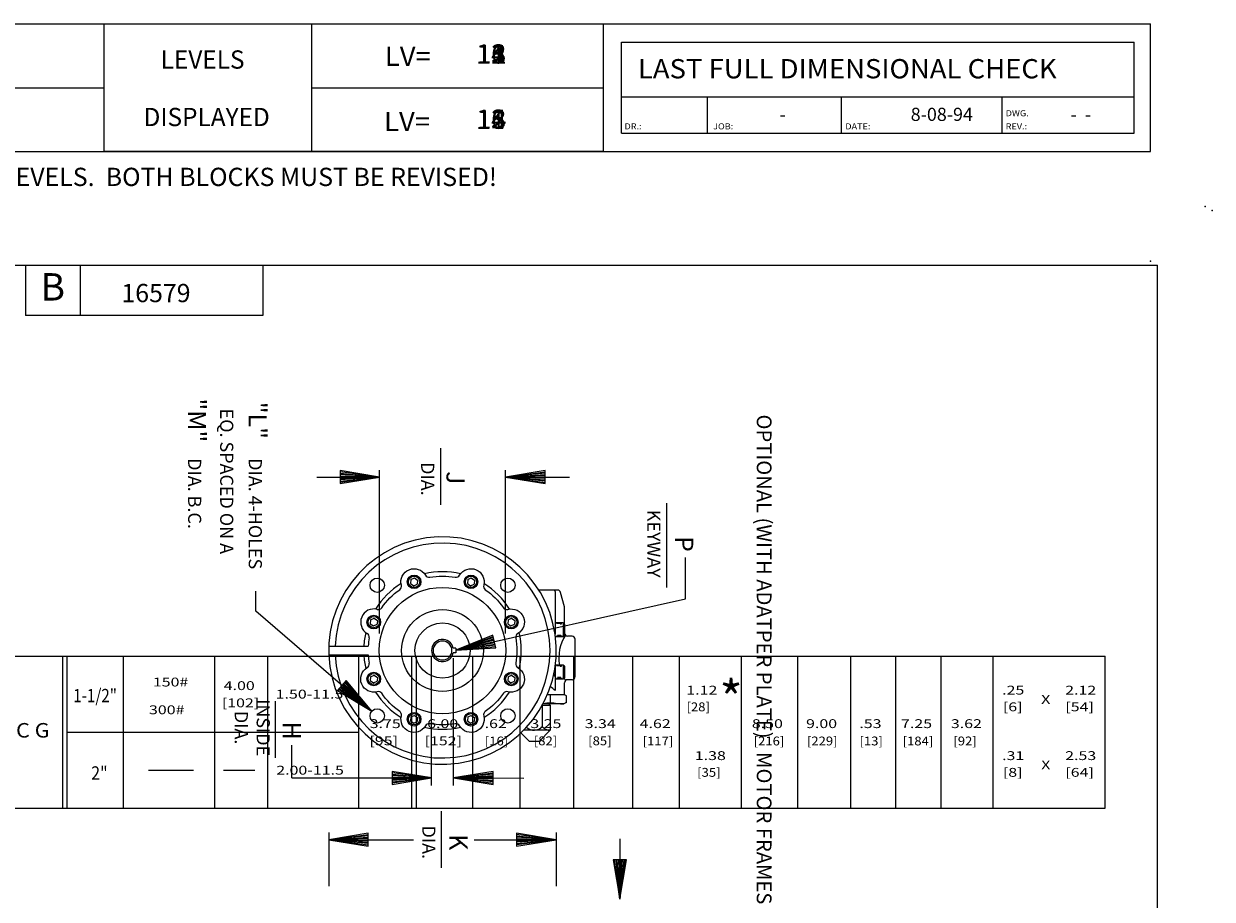
# Model space of a CAD drawing. Extents: x -8.5 to 8.6, y -5.5 to 6.8.
# Drawn here: x 0.4 to 8.6, y 0.8 to 6.8 of the extents above; entities that cross this region are included whole.
import ezdxf
from ezdxf.enums import TextEntityAlignment as Align

# ---------------------------------------------------------------- set-up
doc = ezdxf.new("R2010")
doc.units = 0
doc.header["$MEASUREMENT"] = 0
for name, color, linetype in [('-10', 7, 'Continuous'), ('1', 7, 'Continuous'), ('10', 7, 'Continuous'), ('11', 7, 'Continuous'), ('12', 7, 'Continuous'), ('13', 7, 'Continuous'), ('14', 7, 'Continuous'), ('15', 7, 'Continuous'), ('16', 7, 'Continuous'), ('CONSTRUCTION_CLASS', 7, 'Continuous')]:
    doc.layers.add(name, color=color, linetype=linetype)
doc.styles.add('ROMANS', font='ROMANS')
doc.styles.add('TXT', font='txt.shx')

# ---------------------------------------------------------------- blocks, each defined once
blk = doc.blocks.new('RG4')
at = {"layer": '10', "color": 7, "linetype": 'Continuous', "lineweight": 0}
blk.add_line((-0.2521, -0.1397), (0.3253, -0.1397), dxfattribs=at)
at = {"layer": '10', "color": 7, "linetype": 'Continuous', "lineweight": 0, "style": 'ROMANS'}
blk.add_text('P', height=0.125, rotation=360, dxfattribs=at).set_placement((-0.0266, -0.0818))
at = {"layer": '10', "color": 3, "linetype": 'Continuous', "lineweight": 0, "style": 'ROMANS'}
blk.add_text('KEYWAY', height=0.09, rotation=360, dxfattribs=at).set_placement((-0.2063, -0.2722))
blk = doc.blocks.new('S1')
at = {"layer": '1', "color": 20, "linetype": 'Continuous', "lineweight": 0}
for p, q in [((-0.219, 0.187), (-0.25, 0.156)), ((-0.25, -0.156), (-0.25, 0.156)), ((-0.219, -0.188), (-0.219, 0.187)), ((-0.219, 0.187), (0, 0.187)), ((-0.189, 0.168), (-0.036, 0.168)), ((-0.153, 0.149), (-0.064, 0.149)), ((0, -0.188), (0, 0.187)), ((-0.25, -0.156), (-0.219, -0.188)), ((-0.219, -0.188), (0, -0.188)), ((-0.182, -0.172), (-0.034, -0.172)), ((-0.173, -0.154), (-0.134, -0.154))]:
    blk.add_line(p, q, dxfattribs=at)
at = {"layer": 'CONSTRUCTION_CLASS', "color": 20, "linetype": 'Continuous', "lineweight": 0}
blk.add_point((0, 0), dxfattribs=at)
blk = doc.blocks.new('SCKT')
at = {"layer": '1', "color": 20, "linetype": 'Continuous', "lineweight": 0}
for p, q in [((-0.108, 0), (-0.054, 0.094)), ((-0.054, -0.094), (-0.108, 0)), ((-0.054, 0.094), (0.054, 0.094)), ((0.108, 0), (0.054, 0.094)), ((0.054, -0.094), (0.108, 0)), ((-0.054, -0.094), (0.054, -0.094))]:
    blk.add_line(p, q, dxfattribs=at)
for radius in [0.188, 0.156]:
    blk.add_circle((0, 0), radius, dxfattribs=at)
blk = doc.blocks.new('A1')
at = {"layer": '10', "color": 1, "linetype": 'Continuous', "lineweight": 0}
for p, q in [((0, 0), (-0.27, 0.045)), ((-0.27, 0.045), (-0.27, -0.045)), ((0, 0), (-0.27, 0.036)), ((-0.27, 0.027), (0, 0)), ((0, 0), (-0.27, 0.018)), ((-0.27, 0.009), (0, 0)), ((-0.27, -0.045), (0, 0)), ((0, 0), (-0.27, 0)), ((-0.27, -0.009), (0, 0)), ((0, 0), (-0.27, -0.018)), ((-0.27, -0.027), (0, 0)), ((0, 0), (-0.27, -0.036)), ((-0.27, -0.045), (0, 0))]:
    blk.add_line(p, q, dxfattribs=at)

msp = doc.modelspace()

# ---------------------------------------------------------------- linework, layer by layer
at = {"layer": '-10', "color": 1, "linetype": 'Continuous', "lineweight": 0}
for p, q in [((-8.0535, 5.1297), (8.1965, 5.1297)), ((0.4465, 5.1297), (0.4465, 4.7857)), ((0.8215, 5.1297), (0.8215, 4.7857)), ((2.0715, 5.1297), (2.0715, 4.7857)), ((8.1965, -5.1203), (8.1965, 5.1297)), ((2.0715, 4.7857), (0.4465, 4.7857))]:
    msp.add_line(p, q, dxfattribs=at)
msp.add_point((8.5715, 5.5047), dxfattribs=at)
at = {"color": 123, "linetype": 'Continuous', "lineweight": 0}
for p, q in [((-5.2768, 6.7832), (0.9855, 6.7832)), ((0.9855, 5.9082), (0.9855, 6.7832)), ((0.9855, 6.7832), (8.1491, 6.7832)), ((2.4069, 5.9082), (2.4069, 6.7832)), ((4.4025, 6.7832), (4.4025, 5.9082)), ((8.1491, 5.9082), (8.1491, 6.7832)), ((4.5275, 6.6582), (8.0363, 6.6582)), ((4.5275, 6.0332), (4.5275, 6.6582)), ((8.0363, 6.0332), (8.0363, 6.6582)), ((-5.2768, 6.3457), (0.9855, 6.3457)), ((2.4069, 6.3457), (4.4025, 6.3457)), ((4.5275, 6.2832), (8.0345, 6.2832)), ((5.1166, 6.0332), (5.1166, 6.2832)), ((6.0341, 6.0332), (6.0341, 6.2832)), ((7.1324, 6.0332), (7.1324, 6.2832)), ((4.5275, 6.0332), (8.0363, 6.0332)), ((-5.2768, 5.9082), (8.1491, 5.9082)), ((4.4025, 5.9082), (0.9855, 5.9082))]:
    msp.add_line(p, q, dxfattribs=at)
at = {"layer": '1', "color": 1, "linetype": 'Continuous', "lineweight": 0}
for p, q in [((4.0912, 2.9054), (3.9624, 2.9054)), ((4.0729, 2.8953), (4.0729, 2.6044)), ((4.1369, 2.7906), (4.1109, 2.8901)), ((4.1375, 2.6113), (4.1375, 2.7855)), ((4.1894, 2.59), (4.1588, 2.59)), ((4.2106, 2.3138), (4.2106, 2.5688)), ((3.3938, 2.5084), (3.376, 2.5084)), ((3.3938, 2.4758), (3.376, 2.4758)), ((3.3938, 2.5084), (3.3938, 2.4758)), ((4.0729, 2.3798), (4.0729, 2.2185)), ((4.1894, 2.2925), (4.1588, 2.2925)), ((4.1375, 2.1914), (4.1375, 2.2713)), ((4.0299, 2.1268), (3.9901, 2.1268)), ((4.0207, 2.1914), (4.1375, 2.1914)), ((4.0299, 2.1268), (4.0401, 2.1166)), ((4.0401, 2.1166), (4.0401, 1.9461)), ((3.8387, 1.9275), (3.8945, 1.8718)), ((3.8945, 1.8718), (3.9658, 1.8718)), ((4.0401, 1.9461), (3.9658, 1.8718))]:
    msp.add_line(p, q, dxfattribs=at)
at = {"layer": '1', "color": 20, "linetype": 'Continuous', "lineweight": 0}
for p, q in [((4.0729, 2.6812), (4.0729, 2.6044)), ((4.1287, 2.6812), (4.0729, 2.6812)), ((4.1194, 2.6773), (4.0817, 2.6773)), ((4.1171, 2.6726), (4.1072, 2.6726)), ((4.1287, 2.6812), (4.1287, 2.5856)), ((4.1367, 2.6732), (4.1287, 2.6812)), ((4.1367, 2.6732), (4.1367, 2.5935)), ((4.1287, 2.5856), (4.0755, 2.5856)), ((4.1212, 2.5906), (4.0822, 2.5906)), ((4.1119, 2.5953), (4.0892, 2.5953)), ((4.1287, 2.5856), (4.1367, 2.5935))]:
    msp.add_line(p, q, dxfattribs=at)
at = {"layer": '1', "color": 2, "linetype": 'Continuous', "lineweight": 0}
for p, q in [((2.5242, 2.522), (2.794, 2.522)), ((2.5242, 2.522), (2.794, 2.522)), ((2.5242, 2.4621), (2.794, 2.4621)), ((2.5242, 2.4621), (2.794, 2.4621))]:
    msp.add_line(p, q, dxfattribs=at)
at = {"layer": '1', "color": 123, "linetype": 'Continuous', "lineweight": 0}
for p, q in [((4.0401, 2.1166), (3.9846, 2.1166)), ((3.9851, 2.1166), (3.9851, 1.9709)), ((4.1333, 2.1268), (3.9901, 2.1268)), ((4.0406, 2.137), (4.0406, 2.1914)), ((4.151, 2.1812), (4.1333, 2.1914)), ((4.151, 2.137), (4.1333, 2.1268)), ((4.151, 2.137), (4.151, 2.1812)), ((4.0401, 1.9461), (3.8576, 1.9461))]:
    msp.add_line(p, q, dxfattribs=at)
at = {"layer": '1', "color": 143, "linetype": 'Continuous', "lineweight": 0}
msp.add_line((4.1442, 2.133), (4.151, 2.1398), dxfattribs=at)
at = {"layer": '1', "color": 2, "linetype": 'Continuous', "lineweight": 0}
for points in [[(2.855, 2.7738, 0.314078), (2.8859, 2.785, -0.086406), (3.0094, 2.9085, 0.314078), (3.0206, 2.9394, -0.87495), (3.1852, 3.0076)], [(2.855, 2.7738, 0.314078), (2.8859, 2.785, -0.086406), (3.0094, 2.9085, 0.314078), (3.0206, 2.9394, -0.87495), (3.1852, 3.0076)], [(3.1852, 3.0076, 0.314078), (3.215, 2.9937, -0.086406), (3.3897, 2.9937, 0.314078), (3.4195, 3.0076, -0.87495), (3.584, 2.9394)], [(3.1852, 3.0076, 0.314078), (3.215, 2.9937, -0.086406), (3.3897, 2.9937, 0.314078), (3.4195, 3.0076, -0.87495), (3.584, 2.9394)], [(3.584, 2.9394, 0.314078), (3.5953, 2.9085, -0.086406), (3.7188, 2.785, 0.314078), (3.7497, 2.7738, -0.87495), (3.8179, 2.6092)], [(3.584, 2.9394, 0.314078), (3.5953, 2.9085, -0.086406), (3.7188, 2.785, 0.314078), (3.7497, 2.7738, -0.87495), (3.8179, 2.6092)], [(3.8179, 2.6092, 0.314078), (3.804, 2.5794, -0.086406), (3.804, 2.4047, 0.314078), (3.8179, 2.3749, -0.87495), (3.7497, 2.2104)], [(3.8179, 2.6092, 0.314078), (3.804, 2.5794, -0.086406), (3.804, 2.4047, 0.314078), (3.8179, 2.3749, -0.87495), (3.7497, 2.2104)], [(3.0206, 2.0447, 0.314078), (3.0094, 2.0756, -0.086406), (2.8859, 2.1991, 0.314078), (2.855, 2.2104, -0.87495), (2.7868, 2.3749)], [(3.0206, 2.0447, 0.314078), (3.0094, 2.0756, -0.086406), (2.8859, 2.1991, 0.314078), (2.855, 2.2104, -0.87495), (2.7868, 2.3749)], [(3.7497, 2.2104, 0.314078), (3.7188, 2.1991, -0.086406), (3.5953, 2.0756, 0.314078), (3.584, 2.0447, -0.87495), (3.4195, 1.9766)], [(3.7497, 2.2104, 0.314078), (3.7188, 2.1991, -0.086406), (3.5953, 2.0756, 0.314078), (3.584, 2.0447, -0.87495), (3.4195, 1.9766)], [(3.4195, 1.9766, 0.314078), (3.3897, 1.9904, -0.086406), (3.215, 1.9904, 0.314078), (3.1852, 1.9766, -0.87495), (3.0206, 2.0447)], [(3.4195, 1.9766, 0.314078), (3.3897, 1.9904, -0.086406), (3.215, 1.9904, 0.314078), (3.1852, 1.9766, -0.87495), (3.0206, 2.0447)]]:
    msp.add_lwpolyline(points, format="xyb", dxfattribs=at)
for centre, radius in [((2.8551, 2.9393), 0.0491), ((3.7495, 2.9393), 0.0491), ((3.3023, 2.4921), 0.4326), ((3.3023, 2.4921), 0.2803), ((2.8551, 2.0449), 0.0491), ((3.7495, 2.0449), 0.0491)]:
    msp.add_circle(centre, radius, dxfattribs=at)
at = {"layer": '1', "color": 1, "linetype": 'Continuous', "lineweight": 0}
msp.add_circle((3.3023, 2.4921), 0.1889, dxfattribs=at)
at = {"layer": '1', "color": 2, "linetype": 'Continuous', "lineweight": 0}
for centre, radius, start, end in [((3.3023, 2.4921), 0.7787, 182.20384, 182.20327), ((3.3023, 2.4921), 0.5393, 76.76864, 103.23143), ((3.3023, 2.4921), 0.5393, 76.76864, 103.23143), ((3.3023, 2.4921), 0.5393, 121.76864, 148.23143), ((3.3023, 2.4921), 0.5393, 121.76864, 148.23143), ((3.3023, 2.4921), 0.5393, 31.76864, 58.23143), ((3.3023, 2.4921), 0.5393, 31.76864, 58.23143), ((2.8319, 2.6869), 0.0899, 75.13144, 239.86864), ((2.8319, 2.6869), 0.0899, 75.13144, 239.86864), ((3.3023, 2.4921), 0.5393, 166.76864, 176.81597), ((3.3023, 2.4921), 0.5393, 166.76864, 176.81597), ((2.7724, 2.5844), 0.0288, 350.12316, 59.86864), ((2.7724, 2.5844), 0.0288, 350.12316, 59.86864), ((3.3023, 2.4921), 0.5393, 346.76864, 13.23143), ((3.3023, 2.4921), 0.5393, 346.76864, 13.23143), ((3.3023, 2.4921), 0.5092, 170.12316, 176.62771), ((3.3023, 2.4921), 0.5092, 170.12316, 176.62771), ((3.3023, 2.4921), 0.5393, 183.18403, 193.23143), ((3.3023, 2.4921), 0.5393, 183.18403, 193.23143), ((3.3023, 2.4921), 0.5092, 183.37229, 189.87692), ((3.3023, 2.4921), 0.5092, 183.37229, 189.87692), ((2.7724, 2.3998), 0.0288, 300.13144, 9.87692), ((2.7724, 2.3998), 0.0288, 300.13144, 9.87692), ((3.3023, 2.4921), 0.5393, 211.76864, 238.23141), ((3.3023, 2.4921), 0.5393, 211.76864, 238.23141), ((3.3023, 2.4921), 0.5393, 301.76864, 328.23141), ((3.3023, 2.4921), 0.5393, 301.76864, 328.23141), ((3.3023, 2.4921), 0.5393, 256.76864, 283.23143), ((3.3023, 2.4921), 0.5393, 256.76864, 283.23143)]:
    msp.add_arc(centre, radius, start, end, dxfattribs=at)
at = {"layer": '1', "color": 3, "linetype": 'Continuous', "lineweight": 0}
msp.add_arc((3.3023, 2.4921), 0.7359, 182.33253, 177.66695, dxfattribs=at)
at = {"layer": '1', "color": 1, "linetype": 'Continuous', "lineweight": 0}
for centre, radius, start, end in [((4.0627, 2.8953), 0.0102, 360, 82.70944), ((4.0912, 2.885), 0.0204, 14.63648, 90), ((4.1171, 2.7855), 0.0204, 360, 14.63638), ((4.1588, 2.6113), 0.0212, 180, 270), ((3.3023, 2.4921), 0.0755, 12.45615, 347.54384), ((3.3023, 2.4921), 0.0645, 360, 359.99943), ((4.39, 2.4421), 0.2913, 147.9207, 189.86834), ((4.1894, 2.5688), 0.0212, 360, 90), ((4.0627, 2.3333), 0.0102, 270, 360), ((4.0627, 2.3129), 0.0102, 0, 90), ((4.39, 2.4421), 0.2913, 208.67526, 212.31059), ((4.1588, 2.2713), 0.0213, 90, 180), ((4.1894, 2.3138), 0.0212, 270, 360), ((3.9301, 2.0681), 0.2074, 46.48657, 57.87377)]:
    msp.add_arc(centre, radius, start, end, dxfattribs=at)
at = {"layer": '1', "color": 123, "linetype": 'Continuous', "lineweight": 0}
for centre, radius, start, end in [((3.9301, 2.7295), 0.6027, 275.86626, 280.55587), ((4.151, 2.7295), 0.6027, 259.44413, 268.36156), ((3.9301, 2.0192), 0.0731, 224.67139, 318.73024), ((4.0401, 2.0192), 0.0731, 221.26976, 269.99476)]:
    msp.add_arc(centre, radius, start, end, dxfattribs=at)
at = {"layer": '10', "color": 7, "linetype": 'Continuous', "lineweight": 0}
for p, q in [((3.2885, 3.878), (3.2885, 3.4887)), ((2.1576, 2.1457), (2.1576, 1.7565)), ((3.2962, 1.0036), (3.2962, 1.3929))]:
    msp.add_line(p, q, dxfattribs=at)
at = {"layer": '10', "color": 2, "linetype": 'Continuous', "lineweight": 0}
for p, q in [((2.4428, 3.6796), (2.8706, 3.6796)), ((2.8706, 2.6095), (2.8706, 3.726)), ((3.7341, 2.6095), (3.7341, 3.726)), ((3.7341, 3.6796), (4.1706, 3.6796)), ((4.9659, 2.847), (4.9659, 3.1286)), ((2.0232, 2.7609), (2.0232, 2.8981)), ((2.0232, 2.7609), (2.0232, 2.8749)), ((3.3941, 2.4951), (4.9659, 2.847)), ((2.8179, 2.0769), (2.0232, 2.7609)), ((3.2266, 1.568), (3.2266, 2.4534)), ((3.3781, 1.568), (3.3781, 2.4387)), ((2.2698, 1.6194), (2.2698, 1.8447)), ((2.2698, 1.6194), (3.2266, 1.6194)), ((3.3781, 1.6194), (3.8591, 1.6179)), ((2.5236, 1.2453), (2.5236, 0.8789)), ((4.0798, 1.2453), (4.0798, 0.8789)), ((2.5236, 1.197), (3.1044, 1.197)), ((3.5183, 1.197), (4.0798, 1.197)), ((4.5169, 1.2039), (4.5162, 0.7894))]:
    msp.add_line(p, q, dxfattribs=at)
at = {"layer": '10', "color": 3, "linetype": 'Continuous', "lineweight": 0}
for p in [(8.5241, 5.5325), (8.1491, 5.1575)]:
    msp.add_point(p, dxfattribs=at)
at = {"layer": '13', "color": 123, "linetype": 'Continuous', "lineweight": 0}
for p, q in [((0.0891, 2.4532), (7.8393, 2.4532)), ((0.7021, 1.4119), (0.7021, 2.4532)), ((0.7329, 1.4119), (0.7329, 2.4532)), ((1.1182, 1.4119), (1.1182, 2.4532)), ((1.7432, 1.4119), (1.7432, 2.4532)), ((2.1055, 1.4119), (2.1055, 2.4532)), ((2.7305, 1.4119), (2.7305, 2.4532)), ((3.0928, 1.4119), (3.0928, 2.4532)), ((3.1236, 1.4119), (3.1236, 2.4532)), ((3.5089, 1.4119), (3.5089, 2.4532)), ((3.8329, 1.4119), (3.8329, 2.4532)), ((4.2013, 1.4119), (4.2013, 2.4532)), ((4.6048, 1.4119), (4.6048, 2.4532)), ((4.9256, 1.4119), (4.9256, 2.4532)), ((5.349, 1.4119), (5.349, 2.4532)), ((5.7337, 1.4119), (5.7337, 2.4532)), ((6.0973, 1.4119), (6.0973, 2.4532)), ((6.4066, 1.4119), (6.4066, 2.4532)), ((6.716, 1.4119), (6.716, 2.4532)), ((7.0729, 1.4119), (7.0729, 2.4532)), ((7.8393, 1.4119), (7.8393, 2.4532)), ((0.7329, 1.9325), (2.7305, 1.9325)), ((0.0891, 1.4119), (7.8393, 1.4119))]:
    msp.add_line(p, q, dxfattribs=at)
at = {"layer": '13', "color": 2, "linetype": 'Continuous', "lineweight": 0}
for p, q in [((1.2888, 1.6733), (1.598, 1.6733)), ((1.8028, 1.6733), (2.0171, 1.6733))]:
    msp.add_line(p, q, dxfattribs=at)
at = {"layer": 'CONSTRUCTION_CLASS', "color": 20, "linetype": 'Continuous', "lineweight": 0}
msp.add_point((4.0729, 2.6334), dxfattribs=at)

# ---------------------------------------------------------------- block references
at = {"layer": '1', "color": 2, "linetype": 'Continuous', "lineweight": 0, "xscale": 0.2478747885927254, "yscale": 0.2478747885927254, "rotation": 264.9993017888439}
for p in [(3.1075, 2.9625), (3.4972, 2.9625), (2.8319, 2.6869), (3.7728, 2.6869), (2.8319, 2.2972), (3.7728, 2.2972), (3.1075, 2.0217), (3.4972, 2.0217)]:
    msp.add_blockref('SCKT', p, dxfattribs=at)
at = {"layer": '1', "color": 20, "linetype": 'Continuous', "lineweight": 0, "xscale": 0.2550012107214037, "yscale": 0.2550012107214037, "rotation": 180}
msp.add_blockref('S1', (4.0729, 2.3444), dxfattribs=at)
at = {"layer": '10', "color": 1, "linetype": 'Continuous', "lineweight": 0}
for p in [(2.8706, 3.6796), (3.2266, 1.6194), (4.0798, 1.197)]:
    msp.add_blockref('A1', p, dxfattribs=at)
for p, rotation in [((3.7341, 3.6796), 180), ((3.3781, 1.6194), 180), ((2.5236, 1.197), 180), ((4.5162, 0.7894), 270)]:
    msp.add_blockref('A1', p, dxfattribs=dict(at, rotation=rotation))
at = {"layer": '10', "color": 7, "linetype": 'Continuous', "lineweight": 0, "rotation": 270}
msp.add_blockref('RG4', (4.976, 3.2493), dxfattribs=at)
at = {"layer": '10', "color": 1, "linetype": 'Continuous', "lineweight": 0}
for p, xscale, yscale, rotation in [((3.3941, 2.4951), 0.9999983190566701, 0.9999983190566701, 192.618113756755), ((2.8179, 2.0769), 0.9999977437216999, 0.9999977437216999, 319.2797655682735)]:
    msp.add_blockref('A1', p, dxfattribs=dict(at, xscale=xscale, yscale=yscale, rotation=rotation))

# ---------------------------------------------------------------- texts
at = {"layer": '-10', "color": 1, "linetype": 'Continuous', "lineweight": 0, "style": 'TXT'}
msp.add_text('B', height=0.1875, dxfattribs=at).set_placement((0.634, 4.9577), align=Align.MIDDLE)
at = {"color": 2, "linetype": 'Continuous', "lineweight": 0, "style": 'ROMANS'}
for s, height, width, p in [('LEVELS', 0.125, 0.98, (1.3728, 6.601)), ('LV=', 0.13196, 1.045767, (2.9073, 6.6268)), ('LAST FULL DIMENSIONAL CHECK ', 0.131961, 1.045775, (4.6399, 6.5414)), ('DISPLAYED', 0.125, 0.98, (1.2558, 6.2073)), ('LV=', 0.13196, 1.045767, (2.902, 6.18))]:
    msp.add_text(s, height=height, dxfattribs=dict(at, width=width)).set_placement(p, align=Align.TOP_LEFT)
for p in [(3.6359, 6.5595), (3.6359, 6.1126)]:
    msp.add_text('11', height=0.125, dxfattribs=at).set_placement(p, align=Align.MIDDLE)
at = {"color": 3, "linetype": 'Continuous', "lineweight": 0, "style": 'ROMANS'}
for s, p in [(' 8-08-94', (6.7067, 6.1514)), ('  -   ', (5.6444, 6.1514)), ('  -  -  ', (7.6724, 6.1514))]:
    msp.add_text(s, height=0.09, dxfattribs=at).set_placement(p, align=Align.MIDDLE)
at = {"color": 2, "linetype": 'Continuous', "lineweight": 0, "style": 'ROMANS'}
for s, width, p in [('DWG.', 1.107408, (7.1576, 6.1501)), ('JOB:', 1.107419, (5.1548, 6.0601)), ('DR.:', 1.107424, (4.5481, 6.0601)), ('DATE:', 1.107465, (6.0598, 6.0601)), ('REV.:', 1.107428, (7.1576, 6.0601))]:
    msp.add_text(s, height=0.0412, dxfattribs=dict(at, width=width)).set_placement(p)
at = {"color": 222, "linetype": 'Continuous', "lineweight": 0, "style": 'ROMANS'}
msp.add_text('EACH DATA BLOCK IS DRAWN ON TWO SEPERATE LEVELS.  BOTH BLOCKS MUST BE REVISED!', height=0.125, dxfattribs=at).set_placement((0.0177, 5.7974), align=Align.TOP_CENTER)
at = {"layer": '10', "color": 7, "linetype": 'Continuous', "lineweight": 0, "style": 'ROMANS'}
for s, p in [('"M"', (1.6054, 4.0677)), ('"L"', (2.0207, 4.0677))]:
    msp.add_text(s, height=0.125, rotation=270, dxfattribs=at).set_placement(p, align=Align.MIDDLE)
at = {"layer": '10', "color": 3, "linetype": 'Continuous', "lineweight": 0, "style": 'ROMANS'}
for s, p in [('EQ. SPACED ON A', (1.825, 4.1481)), ('DIA. B.C.', (1.6054, 3.8091)), ('DIA. 4-HOLES', (2.0207, 3.8091))]:
    msp.add_text(s, height=0.09, rotation=270, dxfattribs=at).set_placement(p, align=Align.MIDDLE_LEFT)
at = {"layer": '10', "color": 2, "linetype": 'Continuous', "lineweight": 0, "style": 'ROMANS'}
msp.add_text('OPTIONAL (WITH ADATPER PLATE)   MOTOR FRAMES 182TC, 184TC, 213C, 213TC, 215C, 215TC,254C, AE90, AE100, AE112', height=0.10125, rotation=270, dxfattribs=at).set_placement((5.491, 0.2855), align=Align.MIDDLE)
at = {"layer": '10', "color": 3, "linetype": 'Continuous', "lineweight": 0, "style": 'ROMANS'}
for p in [(3.1559, 3.7819), (3.1637, 1.294)]:
    msp.add_text('DIA.', height=0.09, rotation=270, dxfattribs=at).set_placement(p)
at = {"layer": '10', "color": 7, "linetype": 'Continuous', "lineweight": 0, "style": 'ROMANS'}
for s, p in [('J', (3.3293, 3.7198)), ('H', (2.2075, 2.0055)), ('K', (3.3491, 1.2349))]:
    msp.add_text(s, height=0.125, rotation=270, dxfattribs=at).set_placement(p)
at = {"layer": '10', "color": 3, "linetype": 'Continuous', "lineweight": 0, "style": 'ROMANS'}
for s, p in [('INSIDE', (2.1199, 1.9642)), ('DIA.', (1.9699, 1.9642))]:
    msp.add_text(s, height=0.09, rotation=270, dxfattribs=at).set_placement(p, align=Align.TOP_CENTER)
at = {"layer": '11', "color": 2, "linetype": 'Continuous', "lineweight": 0, "style": 'ROMANS'}
msp.add_text('16579', height=0.125, dxfattribs=at).set_placement((1.1042, 5.0021), align=Align.TOP_LEFT)
at = {"layer": '12', "color": 2, "linetype": 'Continuous', "lineweight": 0, "style": 'ROMANS', "width": 1.045798}
msp.add_text('12', height=0.13196, dxfattribs=at).set_placement((3.6359, 6.5595), align=Align.MIDDLE)
at = {"layer": '12', "color": 2, "linetype": 'Continuous', "lineweight": 0, "style": 'ROMANS'}
msp.add_text('12', height=0.125, dxfattribs=at).set_placement((3.6359, 6.1126), align=Align.MIDDLE)
at = {"layer": '13', "color": 2, "linetype": 'Continuous', "lineweight": 0, "style": 'ROMANS', "width": 1.045798}
for p in [(3.6359, 6.5595), (3.6359, 6.1126)]:
    msp.add_text('13', height=0.13196, dxfattribs=at).set_placement(p, align=Align.MIDDLE)
at = {"layer": '13', "color": 2, "linetype": 'Continuous', "lineweight": 0, "style": 'ROMANS'}
for s, height, width, p in [('150#', 0.06059, 1.323478, (1.3193, 2.246)), ('4.00', 0.06057, 1.323934, (1.8044, 2.2214)), ('1-1/2"', 0.09089, 0.838135, (0.7745, 2.1384)), ('1.50-11.5 ', 0.06059, 1.323413, (2.1601, 2.1631)), ('1.12', 0.06059, 1.323371, (4.9712, 2.1905)), ('.25', 0.06059, 1.323413, (7.1331, 2.1905)), ('2.12', 0.06059, 1.323413, (7.5647, 2.1905)), ('300# ', 0.06059, 1.323478, (1.2927, 2.056)), ('[102]', 0.06058, 1.323596, (1.7915, 2.1037)), ('[28]', 0.06052, 1.084895, (4.9727, 2.0762)), ('[6]', 0.06059, 1.323413, (7.1383, 2.0762)), ('X', 0.0606, 1.323413, (7.4006, 2.127)), ('[54]', 0.06059, 1.323413, (7.5658, 2.0762)), ('3.75', 0.06057, 1.323801, (2.8036, 1.9612)), ('6.00', 0.06059, 1.323306, (3.1971, 1.9612)), ('.62', 0.06058, 1.323564, (3.5905, 1.9612)), ('3.25', 0.06059, 1.323371, (3.9036, 1.9612)), ('3.34', 0.06059, 1.323306, (4.2755, 1.9612)), ('4.62', 0.06058, 1.323564, (4.6519, 1.9612)), ('8.50', 0.06059, 1.323306, (5.4198, 1.9612)), ('9.00', 0.06059, 1.323371, (5.7909, 1.9612)), ('.53', 0.06059, 1.323306, (6.1558, 1.9612)), ('7.25', 0.06059, 1.323306, (6.4412, 1.9612)), ('3.62', 0.06059, 1.323306, (6.7822, 1.9612)), ('[95]', 0.06058, 1.323564, (2.8019, 1.8435)), ('[152]', 0.06058, 1.323564, (3.1794, 1.8435)), ('[16]', 0.06052, 1.084895, (3.592, 1.8425)), ('[82]', 0.06052, 1.08496, (3.9274, 1.8435)), ('[85]', 0.06052, 1.084895, (4.2994, 1.8435)), ('[117]', 0.06052, 1.084895, (4.6724, 1.8425)), ('[216]', 0.06052, 1.084824, (5.4323, 1.8425)), ('[229]', 0.06052, 1.084824, (5.7968, 1.8425)), ('[13]', 0.06052, 1.084889, (6.1567, 1.8425)), ('[184]', 0.06052, 1.084889, (6.4521, 1.8425)), ('[92]', 0.06052, 1.084824, (6.7996, 1.8425)), ('1.38', 0.06059, 1.323371, (5.0293, 1.7422)), ('.31', 0.06059, 1.323413, (7.1331, 1.7422)), ('2.53', 0.06059, 1.323413, (7.5647, 1.7422)), ('X', 0.0606, 1.323413, (7.4006, 1.6786)), ('2"', 0.09089, 0.882333, (0.8972, 1.6084)), ('2.00-11.5 ', 0.06059, 1.323413, (2.1641, 1.6425)), ('[35]', 0.06052, 1.084895, (5.0456, 1.6278)), ('[8]', 0.06059, 1.323413, (7.1383, 1.6278)), ('[64]', 0.06059, 1.323413, (7.5658, 1.6278))]:
    msp.add_text(s, height=height, dxfattribs=dict(at, width=width)).set_placement(p)
at = {"layer": '13', "color": 3, "linetype": 'Continuous', "lineweight": 0, "style": 'ROMANS'}
msp.add_text('*', height=0.25, dxfattribs=at).set_placement((5.1979, 2.1598), align=Align.MIDDLE_LEFT)
at = {"layer": '13', "color": 2, "linetype": 'Continuous', "lineweight": 0, "style": 'ROMANS', "width": 1.09317}
msp.add_text('GMC G', height=0.09943, dxfattribs=at).set_placement((0.16, 1.9957), align=Align.TOP_LEFT)
at = {"layer": '14', "color": 2, "linetype": 'Continuous', "lineweight": 0, "style": 'ROMANS'}
msp.add_text('14', height=0.125, dxfattribs=at).set_placement((3.6359, 6.5595), align=Align.MIDDLE)
at = {"layer": '14', "color": 2, "linetype": 'Continuous', "lineweight": 0, "style": 'ROMANS', "width": 1.045798}
msp.add_text('14', height=0.13196, dxfattribs=at).set_placement((3.6359, 6.1126), align=Align.MIDDLE)
at = {"layer": '15', "color": 2, "linetype": 'Continuous', "lineweight": 0, "style": 'ROMANS'}
for p in [(3.6359, 6.5595), (3.6359, 6.1126)]:
    msp.add_text('15', height=0.125, dxfattribs=at).set_placement(p, align=Align.MIDDLE)
at = {"layer": '16', "color": 2, "linetype": 'Continuous', "lineweight": 0, "style": 'ROMANS'}
for p in [(3.6359, 6.5595), (3.6359, 6.1126)]:
    msp.add_text('16', height=0.125, dxfattribs=at).set_placement(p, align=Align.MIDDLE)

doc.saveas('drawing.dxf')
